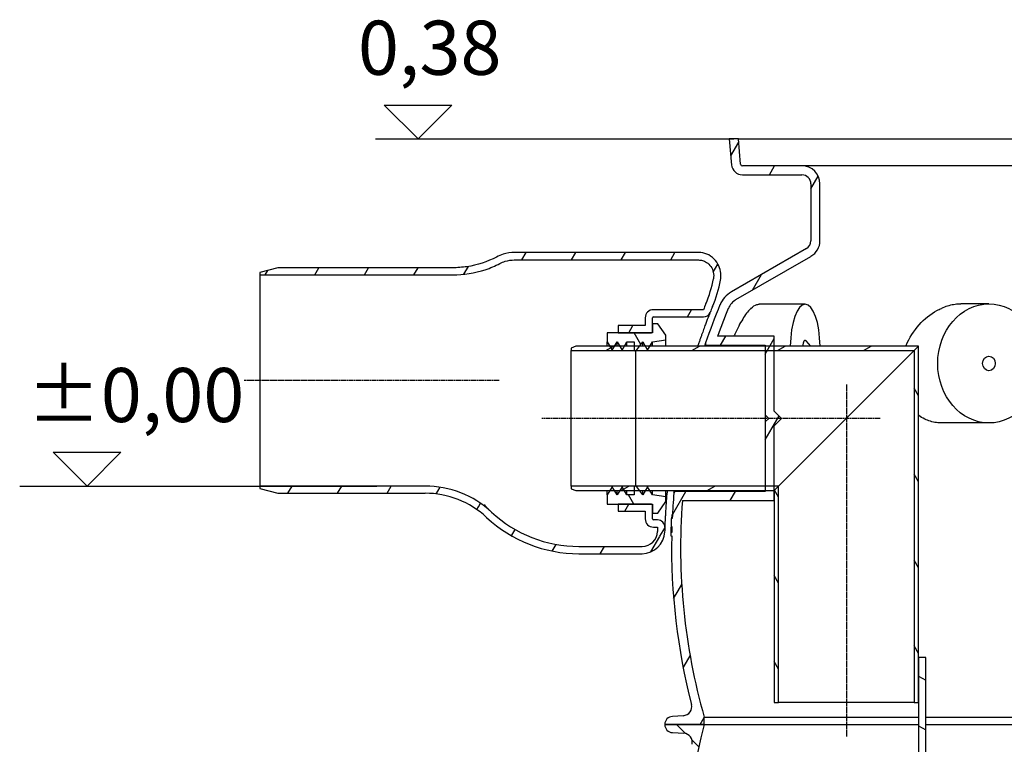
# Model space of a CAD drawing. Extents: x 829 to 6037, y 10376 to 12875.
# Drawn here: x 3258 to 4350, y 11849 to 12652 of the extents above; entities that cross this region are included whole.
import ezdxf

# ---------------------------------------------------------------- set-up
doc = ezdxf.new("R2010")
doc.units = 0
doc.linetypes.add('CHAIN', pattern=[0.3543, 0.2362, -0.0295, 0.0591, -0.0295])
doc.linetypes.add('DASH_DOT', pattern=[0.37, 0.24, -0.06, 0.01, -0.06])
for name, color, linetype in [('AM_4', 3, 'CONTINUOUS'), ('OSA__ISO_', 1, 'DASH_DOT'), ('VIDITELNÁ__ISO_', 7, 'CONTINUOUS'), ('ŠRAFY__ISO_', 5, 'CONTINUOUS')]:
    doc.layers.add(name, color=color, linetype=linetype)
pattern_1 = [(60, (2863.956, 8547.633), (-41.24446, 23.8125), [])]
pattern_2 = [(120, (2863.956, 8547.633), (-41.24446, -23.8125), [])]

msp = doc.modelspace()

# ---------------------------------------------------------------- hatches: boundary and pattern name
at = {"layer": 'ŠRAFY__ISO_'}
h = msp.add_hatch(dxfattribs=at)
h.set_pattern_fill('ANSI31', color=256, scale=381, angle=15, style=0)
h.set_pattern_definition(pattern_1)
edge = h.paths.add_edge_path()
edge.add_ellipse((4455.9, 12066.9), major_axis=(690, 0), ratio=1, start_angle=344.1667, end_angle=362.6541)
edge.add_line((5145.2, 12098.9), (5048.6, 12098.9))
edge.add_line((5048.6, 12098.9), (5048.6, 12181.7))
edge.add_line((5048.6, 12181.7), (5040.4, 12189.9))
edge.add_line((5040.4, 12189.9), (5048.6, 12198))
edge.add_line((5048.6, 12198), (5048.6, 12280.9))
edge.add_line((5048.6, 12280.9), (5111.9, 12280.9))
edge.add_ellipse((4455.9, 12066.9), major_axis=(690, 0), ratio=1, start_angle=18.0637, end_angle=22.584)
edge.add_ellipse((5074.5, 12324.2), major_axis=(20, 0), ratio=1, start_angle=22.584, end_angle=60)
edge.add_line((5084.5, 12341.6), (5001.4, 12389.5))
edge.add_ellipse((5011.4, 12406.9), major_axis=(20, 0), ratio=1, start_angle=180, end_angle=240, ccw=False)
edge.add_line((4991.4, 12406.9), (4991.4, 12469.9))
edge.add_ellipse((5011.4, 12469.9), major_axis=(20, 0), ratio=1, start_angle=90, end_angle=180, ccw=False)
edge.add_line((5011.4, 12489.9), (5077.4, 12489.9))
edge.add_ellipse((5077.4, 12491.9), major_axis=(2, 0), ratio=1, start_angle=270, end_angle=355)
edge.add_line((5079.4, 12491.7), (5081.9, 12519.9))
edge.add_line((5081.9, 12519.9), (5091.9, 12519.9))
edge.add_line((5091.9, 12519.9), (5089.4, 12490.8))
edge.add_ellipse((5077.4, 12491.9), major_axis=(12, 0), ratio=1, start_angle=270, end_angle=355, ccw=False)
edge.add_line((5077.4, 12479.9), (5011.4, 12479.9))
edge.add_ellipse((5011.4, 12469.9), major_axis=(10, 0), ratio=1, start_angle=90, end_angle=180)
edge.add_line((5001.4, 12469.9), (5001.4, 12406.9))
edge.add_ellipse((5011.4, 12406.9), major_axis=(10, 0), ratio=1, start_angle=180, end_angle=240)
edge.add_line((5006.4, 12398.2), (5089.5, 12350.2))
edge.add_ellipse((5074.5, 12324.2), major_axis=(30, 0), ratio=1, start_angle=22.584, end_angle=60, ccw=False)
edge.add_ellipse((4455.9, 12066.9), major_axis=(700, 0), ratio=1, start_angle=17.1611, end_angle=22.584, ccw=False)
edge.add_ellipse((5122.8, 12272.9), major_axis=(1.91, 0.59), ratio=1, start_angle=252.8389, end_angle=360, ccw=False)
edge.add_line((5122.8, 12270.9), (5058.6, 12270.9))
edge.add_line((5058.6, 12270.9), (5058.6, 12193.9))
edge.add_line((5058.6, 12193.9), (5054.6, 12189.9))
edge.add_line((5054.6, 12189.9), (5058.6, 12185.9))
edge.add_line((5058.6, 12185.9), (5058.6, 12108.9))
edge.add_line((5058.6, 12108.9), (5152.8, 12108.9))
edge.add_ellipse((5152.8, 12106.9), major_axis=(2, 0.11), ratio=1, start_angle=0, end_angle=86.7188, ccw=False)
edge.add_ellipse((4455.9, 12066.9), major_axis=(700, 0), ratio=1, start_angle=345.5913, end_angle=363.2813, ccw=False)
edge.add_ellipse((5143.6, 11890.3), major_axis=(10, 0), ratio=1, start_angle=165.5913, end_angle=266.4508)
edge.add_line((5143, 11880.3), (5155, 11879.5))
edge.add_ellipse((5154.4, 11870.5), major_axis=(9, 0), ratio=1, start_angle=0, end_angle=86.4508, ccw=False)
edge.add_line((5163.4, 11870.5), (5119.7, 11870.5))
edge.add_line((5119.7, 11870.5), (5119.7, 11878.7))
edge = h.paths.add_edge_path()
edge.add_ellipse((4680.9, 12066.9), major_axis=(-690, 0), ratio=1, start_angle=355.682, end_angle=375.8333)
edge.add_line((4017.1, 11878.7), (4017.1, 11870.5))
edge.add_line((4017.1, 11870.5), (3973.4, 11870.5))
edge.add_ellipse((3982.4, 11870.5), major_axis=(-9, 0), ratio=1, start_angle=273.5492, end_angle=360, ccw=False)
edge.add_line((3981.9, 11879.5), (3993.9, 11880.3))
edge.add_ellipse((3993.3, 11890.3), major_axis=(-10, 0), ratio=1, start_angle=93.5492, end_angle=194.4087)
edge.add_ellipse((4680.9, 12066.9), major_axis=(-700, 0), ratio=1, start_angle=358.9465, end_angle=374.4087, ccw=False)
edge.add_line((3981, 12079.8), (3980, 12079.8))
edge.add_ellipse((4680.9, 12066.9), major_axis=(-701, 0), ratio=1, start_angle=358.6378, end_angle=358.948, ccw=False)
edge.add_line((3980.1, 12083.6), (3981.1, 12083.6))
edge.add_ellipse((4680.9, 12066.9), major_axis=(-700, 0), ratio=1, start_angle=358.1175, end_angle=358.6359, ccw=False)
edge.add_line((3981.3, 12089.9), (3980.3, 12089.9))
edge.add_ellipse((4680.9, 12066.9), major_axis=(-701, 0), ratio=1, start_angle=357.3825, end_angle=358.1201, ccw=False)
edge.add_line((3980.7, 12098.9), (3981.7, 12098.9))
edge.add_ellipse((4680.9, 12066.9), major_axis=(-700, 0), ratio=1, start_angle=355.0728, end_angle=357.3787, ccw=False)
edge.add_ellipse((3985.5, 12126.9), major_axis=(-1.99, 0.17), ratio=1, start_angle=274.9272, end_angle=360, ccw=False)
edge.add_line((3985.5, 12128.9), (4084.7, 12128.9))
edge.add_line((4084.7, 12128.9), (4084.7, 12205.9))
edge.add_line((4084.7, 12205.9), (4088.7, 12209.9))
edge.add_line((4088.7, 12209.9), (4084.7, 12213.9))
edge.add_line((4084.7, 12213.9), (4084.7, 12290.9))
edge.add_line((4084.7, 12290.9), (4020.5, 12290.9))
edge.add_ellipse((4020.5, 12292.9), major_axis=(-1.89, 0.65), ratio=1, start_angle=0, end_angle=108.8876, ccw=False)
edge.add_ellipse((4680.9, 12066.9), major_axis=(-700, 0), ratio=1, start_angle=337.416, end_angle=341.1124, ccw=False)
edge.add_ellipse((4062.3, 12324.2), major_axis=(-30, 0), ratio=1, start_angle=300, end_angle=337.416, ccw=False)
edge.add_line((4047.3, 12350.2), (4130.4, 12398.2))
edge.add_ellipse((4125.4, 12406.9), major_axis=(-10, 0), ratio=1, start_angle=120, end_angle=180)
edge.add_line((4135.4, 12406.9), (4135.4, 12469.9))
edge.add_ellipse((4125.4, 12469.9), major_axis=(-10, 0), ratio=1, start_angle=180, end_angle=270)
edge.add_line((4125.4, 12479.9), (4059.4, 12479.9))
edge.add_ellipse((4059.4, 12491.9), major_axis=(-12, 0), ratio=1, start_angle=5, end_angle=90, ccw=False)
edge.add_line((4047.5, 12490.8), (4044.9, 12519.9))
edge.add_line((4044.9, 12519.9), (4055, 12519.9))
edge.add_line((4055, 12519.9), (4057.4, 12491.7))
edge.add_ellipse((4059.4, 12491.9), major_axis=(-2, 0), ratio=1, start_angle=5, end_angle=90)
edge.add_line((4059.4, 12489.9), (4125.4, 12489.9))
edge.add_ellipse((4125.4, 12469.9), major_axis=(-20, 0), ratio=1, start_angle=180, end_angle=270, ccw=False)
edge.add_line((4145.4, 12469.9), (4145.4, 12406.9))
edge.add_ellipse((4125.4, 12406.9), major_axis=(-20, 0), ratio=1, start_angle=120, end_angle=180, ccw=False)
edge.add_line((4135.4, 12389.5), (4052.3, 12341.6))
edge.add_ellipse((4062.3, 12324.2), major_axis=(-20, 0), ratio=1, start_angle=300, end_angle=337.416)
edge.add_ellipse((4680.9, 12066.9), major_axis=(-690, 0), ratio=1, start_angle=337.416, end_angle=340.1804)
edge.add_line((4031.8, 12300.9), (4094.7, 12300.9))
edge.add_line((4094.7, 12300.9), (4094.7, 12218))
edge.add_line((4094.7, 12218), (4102.9, 12209.9))
edge.add_line((4102.9, 12209.9), (4094.7, 12201.7))
edge.add_line((4094.7, 12201.7), (4094.7, 12118.9))
edge.add_line((4094.7, 12118.9), (3992.9, 12118.9))
h = msp.add_hatch(dxfattribs=at)
h.set_pattern_fill('ANSI31', color=256, scale=381, angle=15, style=0)
h.set_pattern_definition(pattern_1)
edge = h.paths.add_edge_path()
edge.add_ellipse((3878.1, 12209.9), major_axis=(0, -142), ratio=1, start_angle=317.0543, end_angle=360)
edge.add_line((3878.1, 12067.9), (3948.3, 12067.9))
edge.add_ellipse((3948.3, 12084.9), major_axis=(17, -0.4), ratio=1, start_angle=271.4978, end_angle=360)
edge.add_ellipse((4673, 12065.9), major_axis=(-707.8, 18.5), ratio=1, start_angle=359.5997, end_angle=360, ccw=False)
edge.add_line((3965.4, 12089.4), (3960.7, 12089.4))
edge.add_ellipse((3960.7, 12098.4), major_axis=(-9, 0), ratio=1, start_angle=0, end_angle=90, ccw=False)
edge.add_line((3951.7, 12098.4), (3951.7, 12106.9))
edge.add_line((3951.7, 12106.9), (3921.8, 12106.9))
edge.add_line((3921.8, 12106.9), (3921.8, 12114.9))
edge.add_line((3921.8, 12114.9), (3958.7, 12114.9))
edge.add_ellipse((3958.7, 12113.9), major_axis=(1, 0), ratio=1, start_angle=0, end_angle=90, ccw=False)
edge.add_line((3959.7, 12113.9), (3959.7, 12104.9))
edge.add_line((3959.7, 12104.9), (3959.7, 12098.4))
edge.add_ellipse((3960.7, 12098.4), major_axis=(0, -1), ratio=1, start_angle=270, end_angle=360)
edge.add_line((3960.7, 12097.4), (3965.4, 12097.4))
edge.add_ellipse((3965.4, 12089.4), major_axis=(8, -0.26), ratio=1, start_angle=0, end_angle=91.8981, ccw=False)
edge.add_ellipse((4673, 12065.9), major_axis=(-699.8, 18.3), ratio=1, start_angle=359.5997, end_angle=360)
edge.add_ellipse((3948.3, 12084.9), major_axis=(25, -0.7), ratio=1, start_angle=271.4978, end_angle=360, ccw=False)
edge.add_line((3948.3, 12059.9), (3878.1, 12059.9))
edge.add_ellipse((3878.1, 12209.9), major_axis=(0, -150), ratio=1, start_angle=317.0543, end_angle=360, ccw=False)
edge.add_ellipse((3707.7, 12026.9), major_axis=(68.1, 73.2), ratio=1, start_angle=0, end_angle=42.9457)
edge.add_line((3707.7, 12126.9), (3544.5, 12126.9))
edge.add_line((3544.5, 12126.9), (3524.5, 12132.2))
edge.add_line((3524.5, 12132.2), (3524.5, 12134.9))
edge.add_line((3524.5, 12134.9), (3707.7, 12134.9))
edge.add_ellipse((3707.7, 12026.9), major_axis=(73.6, 79.1), ratio=1, start_angle=0, end_angle=42.9457, ccw=False)
edge = h.paths.add_edge_path()
edge.add_line((3524.5, 12368.9), (3738.1, 12368.9))
edge.add_spline(control_points=[(3738.1, 12368.9), (3750.4, 12368.9), (3762.8, 12370.9), (3780, 12376.6), (3785.4, 12378.9), (3790.6, 12381.6)], knot_values=[-5.456883, -5.456883, -5.456883, -5.456883, -1.752495, -1.752495, 0, 0, 0, 0], degree=3, periodic=0)
edge.add_spline(control_points=[(3790.6, 12381.6), (3792.5, 12382.6), (3794.5, 12383.4), (3799.8, 12385), (3803.2, 12385.5), (3806.6, 12385.5)], knot_values=[-1.663896, -1.663896, -1.663896, -1.663896, -1.021691, -1.021691, 0, 0, 0, 0], degree=3, periodic=0)
edge.add_line((3806.6, 12385.5), (4010.8, 12385.5))
edge.add_spline(control_points=[(4010.8, 12385.5), (4012.3, 12385.5), (4013.7, 12385.3), (4016.8, 12384.5), (4018.3, 12383.8), (4021.6, 12381.6), (4023.2, 12380.1), (4025.8, 12376.3), (4026.7, 12374.2), (4027.7, 12369.5), (4027.7, 12367.1), (4027.2, 12364.7)], knot_values=[-3.043372, -3.043372, -3.043372, -3.043372, -2.597543, -2.597543, -2.090008, -2.090008, -1.423064, -1.423064, -0.72319, -0.72319, 0, 0, 0, 0], degree=3, periodic=0)
edge.add_ellipse((3887.8, 12391.2), major_axis=(139.5, -26.5), ratio=1, start_angle=348.2627, end_angle=360, ccw=False)
edge.add_ellipse((4673, 12065.9), major_axis=(-656.8, 264.4), ratio=1, start_angle=359.4311, end_angle=360)
edge.add_line((4016.3, 12330.4), (3960.7, 12330.4))
edge.add_ellipse((3960.7, 12321.4), major_axis=(0, 9), ratio=1, start_angle=0, end_angle=90)
edge.add_line((3951.7, 12321.4), (3951.7, 12312.9))
edge.add_line((3951.7, 12312.9), (3921.8, 12312.9))
edge.add_line((3921.8, 12312.9), (3921.8, 12304.9))
edge.add_line((3921.8, 12304.9), (3958.7, 12304.9))
edge.add_ellipse((3958.7, 12305.9), major_axis=(0, -1), ratio=1, start_angle=0, end_angle=90)
edge.add_line((3959.7, 12305.9), (3959.7, 12314.9))
edge.add_line((3959.7, 12314.9), (3959.7, 12321.4))
edge.add_ellipse((3960.7, 12321.4), major_axis=(-1, 0), ratio=1, start_angle=270, end_angle=360, ccw=False)
edge.add_line((3960.7, 12322.4), (4016.3, 12322.4))
edge.add_ellipse((4016.3, 12330.4), major_axis=(7.42, -2.99), ratio=1, start_angle=291.9327, end_angle=360)
edge.add_ellipse((4673, 12065.9), major_axis=(-649.3, 261.5), ratio=1, start_angle=359.4311, end_angle=360, ccw=False)
edge.add_ellipse((3887.8, 12391.2), major_axis=(147.3, -28), ratio=1, start_angle=348.2627, end_angle=360)
edge.add_spline(control_points=[(4035.1, 12363.2), (4035.6, 12365.7), (4035.7, 12368.3), (4035.2, 12373.6), (4034.5, 12376.3), (4032.1, 12381.8), (4030.2, 12384.5), (4025.6, 12389.1), (4022.9, 12390.9), (4017, 12393.2), (4014, 12393.8), (4010.9, 12393.8)], knot_values=[-4.50192, -4.50192, -4.50192, -4.50192, -3.736107, -3.736107, -2.903884, -2.903884, -1.932275, -1.932275, -0.959081, -0.959081, -0.035062, -0.035062, -0.035062, -0.035062], degree=3, periodic=0)
edge.add_line((4010.9, 12393.8), (3806.9, 12393.8))
edge.add_spline(control_points=[(3806.9, 12393.8), (3802.6, 12393.8), (3798.4, 12393.1), (3791.7, 12391.1), (3789.3, 12390.1), (3786.9, 12388.8)], knot_values=[-2.556957, -2.556957, -2.556957, -2.556957, -1.267264, -1.267264, -0.474431, -0.474431, -0.474431, -0.474431], degree=3, periodic=0)
edge.add_spline(control_points=[(3786.9, 12388.8), (3776.7, 12383.5), (3765.6, 12379.8), (3748.8, 12377.3), (3743.5, 12376.9), (3738.1, 12376.9)], knot_values=[-5.083243, -5.083243, -5.083243, -5.083243, -1.609244, -1.609244, 0, 0, 0, 0], degree=3, periodic=0)
edge.add_line((3738.1, 12376.9), (3544.5, 12376.9))
edge.add_line((3544.5, 12376.9), (3524.5, 12371.5))
edge.add_line((3524.5, 12371.5), (3524.5, 12368.9))
h = msp.add_hatch(dxfattribs=at)
h.set_pattern_fill('ANSI31', color=256, scale=381, angle=75, style=0)
h.set_pattern_definition(pattern_2)
h.paths.add_polyline_path([(3974.7, 12117.7), (3974.7, 12122.9), (3959.7, 12125.1), (3956.9, 12129.9), (3954.3, 12134.1), (3951.8, 12129.9), (3948.9, 12125.1), (3945.4, 12129.9), (3941.8, 12134.8), (3941.4, 12135.4), (3940.4, 12134.8), (3939.4, 12134.1), (3939.4, 12129.9), (3939.4, 12125.1), (3931.4, 12125.1), (3928.5, 12129.9), (3926, 12134.1), (3923.4, 12129.9), (3920.6, 12125.1), (3917.7, 12129.9), (3915.2, 12134.1), (3912.6, 12129.9), (3909.7, 12125.1), (3909.7, 12114.9), (3921.8, 12114.9), (3958.7, 12114.9), (3959.7, 12114.9), (3959.7, 12113.9), (3959.7, 12104.9), (3965.7, 12104.9)])
h.paths.add_polyline_path([(3974.7, 12296.9), (3974.7, 12302), (3965.7, 12314.9), (3959.7, 12314.9), (3959.7, 12305.9), (3959.7, 12304.9), (3958.7, 12304.9), (3921.8, 12304.9), (3909.7, 12304.9), (3909.7, 12294.6), (3912.6, 12289.9), (3915.2, 12285.6), (3917.7, 12289.9), (3920.6, 12294.6), (3923.4, 12289.9), (3926, 12285.6), (3928.5, 12289.9), (3931.4, 12294.6), (3939.4, 12294.6), (3939.4, 12289.9), (3939.4, 12285.6), (3940.4, 12285), (3941.4, 12284.4), (3941.8, 12285), (3945.4, 12289.9), (3948.9, 12294.6), (3951.8, 12289.9), (3954.3, 12285.6), (3956.9, 12289.9), (3959.7, 12294.6)])
h = msp.add_hatch(dxfattribs=at)
h.set_pattern_fill('ANSI31', color=256, scale=381, angle=-15, style=0)
h.set_pattern_definition([(30, (2863.956, 8547.633), (-23.8125, 41.24446), [])])
h.paths.add_polyline_path([(3874.7, 12289.9), (3869.7, 12287.9), (3869.7, 12285), (3940.4, 12285), (3941.8, 12285), (4084.7, 12285), (4094.7, 12285), (4249.8, 12285), (4254.7, 12289.9), (4094.7, 12289.9), (4084.7, 12289.9), (3956.9, 12289.9), (3951.8, 12289.9), (3945.4, 12289.9), (3939.4, 12289.9), (3928.5, 12289.9), (3923.4, 12289.9), (3917.7, 12289.9), (3912.6, 12289.9)])
h.paths.add_polyline_path([(3869.7, 12131.9), (3874.7, 12129.9), (3912.6, 12129.9), (3917.7, 12129.9), (3923.4, 12129.9), (3928.5, 12129.9), (3939.4, 12129.9), (3945.4, 12129.9), (3951.8, 12129.9), (3956.9, 12129.9), (4084.7, 12129.9), (4094.7, 12129.9), (4099.6, 12134.8), (4094.7, 12134.8), (4084.7, 12134.8), (3941.8, 12134.8), (3940.4, 12134.8), (3869.7, 12134.8)])
h = msp.add_hatch(dxfattribs=at)
h.set_pattern_fill('ANSI31', color=256, scale=381, angle=75, style=0)
h.set_pattern_definition(pattern_2)
h.paths.add_polyline_path([(4254.7, 12289.9), (4249.8, 12285), (4249.8, 11894.9), (4254.7, 11894.9), (4254.7, 11944.9)])
h.paths.add_polyline_path([(4099.6, 12134.8), (4094.7, 12129.9), (4094.7, 12118.9), (4094.7, 11894.9), (4099.6, 11894.9)])
h = msp.add_hatch(dxfattribs=at)
h.set_pattern_fill('ANSI31', color=256, scale=381, angle=105, style=0)
h.set_pattern_definition([(150, (2863.956, 8547.633), (-23.8125, -41.24446), [])])
edge = h.paths.add_edge_path()
edge.add_line((4262.7, 11944.9), (4254.7, 11944.9))
edge.add_line((4254.7, 11944.9), (4254.7, 11894.9))
edge.add_line((4254.7, 11894.9), (4254.7, 11682.9))
edge.add_ellipse((4246.7, 11682.9), major_axis=(8, 0), ratio=1, start_angle=270, end_angle=360, ccw=False)
edge.add_line((4246.7, 11674.9), (4094.7, 11674.9))
edge.add_line((4094.7, 11674.9), (4094.7, 11666.9))
edge.add_line((4094.7, 11666.9), (4246.7, 11666.9))
edge.add_ellipse((4246.7, 11682.9), major_axis=(0, -16), ratio=1, start_angle=0, end_angle=90)
edge.add_line((4262.7, 11682.9), (4262.7, 11944.9))
h = msp.add_hatch(dxfattribs=at)
h.set_pattern_fill('ANSI31', color=256, scale=381, angle=90, style=0)
h.set_pattern_definition([(135, (2863.956, 8547.633), (-33.67596, -33.67596), [])])
edge = h.paths.add_edge_path()
edge.add_ellipse((4174.9, 11629.5), major_axis=(958.3, -219), ratio=1, start_angle=0, end_angle=25.7481)
edge.add_ellipse((5143, 11850.8), major_axis=(-9.75, -2.23), ratio=1, start_angle=260.675, end_angle=360, ccw=False)
edge.add_line((5142.3, 11860.8), (5155, 11861.6))
edge.add_ellipse((5154.4, 11870.5), major_axis=(0.56, -8.98), ratio=1, start_angle=0, end_angle=86.4509)
edge.add_line((5163.4, 11870.5), (5119.7, 11870.5))
edge.add_line((5119.7, 11870.5), (5119.7, 11870.5))
edge.add_ellipse((4174.9, 11629.5), major_axis=(944.8, 241), ratio=1, start_angle=350.2683, end_angle=360, ccw=False)
edge.add_ellipse((4174.9, 11629.5), major_axis=(971.9, 77.8), ratio=1, start_angle=359.9747, end_angle=360, ccw=False)
edge.add_ellipse((4174.9, 11629.5), major_axis=(971.9, 77.4), ratio=1, start_angle=341.1361, end_angle=360, ccw=False)
edge.add_line((5119.7, 11388.5), (5119.7, 11388.5))
edge.add_line((5119.7, 11388.5), (5163.4, 11388.5))
edge.add_ellipse((5154.4, 11388.5), major_axis=(9, 0), ratio=1, start_angle=0, end_angle=86.4509)
edge.add_line((5155, 11397.5), (5142.3, 11398.3))
edge.add_ellipse((5143, 11408.3), major_axis=(-0.62, -9.98), ratio=1, start_angle=260.675, end_angle=360, ccw=False)
edge = h.paths.add_edge_path()
edge.add_ellipse((4961.9, 11629.5), major_axis=(-958.3, 219), ratio=1, start_angle=0, end_angle=25.7481)
edge.add_ellipse((3993.9, 11408.3), major_axis=(9.75, 2.23), ratio=1, start_angle=260.675, end_angle=360, ccw=False)
edge.add_line((3994.5, 11398.3), (3981.9, 11397.5))
edge.add_ellipse((3982.4, 11388.5), major_axis=(-0.56, 8.98), ratio=1, start_angle=0, end_angle=86.4509)
edge.add_line((3973.4, 11388.5), (4017.1, 11388.5))
edge.add_line((4017.1, 11388.5), (4017.2, 11388.5))
edge.add_ellipse((4961.9, 11629.5), major_axis=(-944.8, -241), ratio=1, start_angle=331.3792, end_angle=360, ccw=False)
edge.add_line((4017.2, 11870.5), (4017.1, 11870.5))
edge.add_line((4017.1, 11870.5), (3973.4, 11870.5))
edge.add_ellipse((3982.4, 11870.5), major_axis=(-9, 0), ratio=1, start_angle=0, end_angle=86.4509)
edge.add_line((3981.9, 11861.6), (3994.5, 11860.8))
edge.add_ellipse((3993.9, 11850.8), major_axis=(0.62, 9.98), ratio=1, start_angle=260.675, end_angle=360, ccw=False)

# ---------------------------------------------------------------- linework, layer by layer
at = {"layer": 'AM_4'}
for p, q in [((3700, 12519.9), (3662.5, 12557.3)), ((3662.5, 12557.3), (3737.4, 12557.3)), ((3737.4, 12557.3), (3700, 12519.9)), ((3652.9, 12519.9), (4049.9, 12519.9)), ((3333.1, 12134.9), (3295.6, 12172.3)), ((3295.6, 12172.3), (3370.5, 12172.3)), ((3370.5, 12172.3), (3333.1, 12134.9)), ((3258.4, 12134.9), (3654.2, 12134.9))]:
    msp.add_line(p, q, dxfattribs=at)
at = {"layer": 'OSA__ISO_', "linetype": 'CHAIN', "ltscale": 23.990969}
for p, q in [((3789.8, 12251.9), (3507, 12251.9)), ((4174.7, 12247.4), (4174.7, 11857.4)), ((4212.2, 12209.9), (3837.2, 12209.9))]:
    msp.add_line(p, q, dxfattribs=at)
at = {"layer": 'VIDITELNÁ__ISO_'}
for p, q in [((4055, 12519.9), (4044.9, 12519.9)), ((4044.9, 12519.9), (4047.5, 12490.8)), ((4057.4, 12491.7), (4055, 12519.9)), ((4055, 12519.9), (5081.9, 12519.9)), ((4125.4, 12489.9), (4059.4, 12489.9)), ((5011.4, 12489.9), (4125.4, 12489.9)), ((4059.4, 12479.9), (4125.4, 12479.9)), ((4135.4, 12469.9), (4135.4, 12406.9)), ((4145.4, 12406.9), (4145.4, 12469.9)), ((4130.4, 12398.2), (4047.3, 12350.2)), ((4010.9, 12393.8), (3806.9, 12393.8)), ((4052.3, 12341.6), (4135.4, 12389.5)), ((3544.5, 12376.9), (3524.5, 12371.5)), ((3738.1, 12376.9), (3544.5, 12376.9)), ((3806.6, 12385.5), (4010.8, 12385.5)), ((3524.5, 12371.5), (3524.5, 12368.9)), ((3524.5, 12368.9), (3738.1, 12368.9)), ((3524.5, 12368.9), (3524.5, 12134.9)), ((4129, 12336.5), (4078, 12336.5)), ((4332.7, 12336.8), (4302.6, 12336.8)), ((4016.3, 12330.4), (3960.7, 12330.4)), ((3960.7, 12322.4), (4016.3, 12322.4)), ((3951.7, 12312.9), (3921.8, 12312.9)), ((3921.8, 12312.9), (3921.8, 12304.9)), ((3951.7, 12321.4), (3951.7, 12312.9)), ((3959.7, 12305.9), (3959.7, 12321.4)), ((3965.7, 12314.9), (3959.7, 12314.9)), ((3959.7, 12314.9), (3959.7, 12304.9)), ((3974.7, 12302), (3965.7, 12314.9)), ((3959.7, 12304.9), (3909.7, 12304.9)), ((3909.7, 12304.9), (3909.7, 12294.6)), ((3921.8, 12304.9), (3958.7, 12304.9)), ((3974.7, 12296.9), (3974.7, 12302)), ((4094.7, 12300.9), (4031.8, 12300.9)), ((4094.7, 12218), (4094.7, 12300.9)), ((3874.7, 12289.9), (3869.7, 12287.9)), ((4254.7, 12289.9), (3874.7, 12289.9)), ((3909.7, 12294.6), (3915.2, 12285.6)), ((3909.7, 12289.9), (3909.7, 12294.6)), ((3915.2, 12285.6), (3920.6, 12294.6)), ((3920.6, 12294.6), (3926, 12285.6)), ((3920.6, 12289.9), (3920.6, 12294.6)), ((3926, 12285.6), (3931.4, 12294.6)), ((3931.4, 12294.6), (3939.4, 12294.6)), ((3931.4, 12289.9), (3931.4, 12294.6)), ((3939.4, 12294.6), (3939.4, 12285.6)), ((3941.4, 12284.4), (3948.9, 12294.6)), ((3948.9, 12294.6), (3954.3, 12285.6)), ((3948.9, 12289.9), (3948.9, 12294.6)), ((3954.3, 12285.6), (3959.7, 12294.6)), ((3959.7, 12294.6), (3974.7, 12296.9)), ((3959.7, 12289.9), (3959.7, 12294.6)), ((3974.7, 12289.9), (3974.7, 12296.9)), ((4020.5, 12290.9), (4084.7, 12290.9)), ((4084.7, 12290.9), (4084.7, 12213.9)), ((4135.3, 12289.9), (4130, 12295.8)), ((4254.7, 12289.9), (4249.8, 12285)), ((4249.8, 12285), (4254.7, 12289.9)), ((4254.7, 11894.9), (4254.7, 12289.9)), ((3869.7, 12287.9), (3869.7, 12285)), ((3869.7, 12285), (4249.8, 12285)), ((3869.7, 12134.8), (3869.7, 12285)), ((3939.4, 12285.6), (3941.4, 12284.4)), ((3941.4, 12135.4), (3941.4, 12284.4)), ((4249.8, 12285), (4099.6, 12134.8)), ((4099.6, 12134.8), (4249.8, 12285)), ((4249.8, 12285), (4249.8, 11894.9)), ((4084.7, 12213.9), (4088.7, 12209.9)), ((4084.7, 12213.9), (4084.7, 12205.9)), ((4102.9, 12209.9), (4094.7, 12218)), ((4088.7, 12209.9), (4084.7, 12205.9)), ((4084.7, 12205.9), (4084.7, 12128.9)), ((4094.7, 12201.7), (4102.9, 12209.9)), ((4094.7, 12118.9), (4094.7, 12201.7)), ((4332.7, 12204.8), (4281.2, 12204.8)), ((3707.7, 12134.9), (3524.5, 12134.9)), ((3524.5, 12134.9), (3524.5, 12132.2)), ((3524.5, 12132.2), (3544.5, 12126.9)), ((3544.5, 12126.9), (3707.7, 12126.9)), ((4099.6, 12134.8), (3869.7, 12134.8)), ((3869.7, 12134.8), (3869.7, 12131.9)), ((3869.7, 12131.9), (3874.7, 12129.9)), ((3874.7, 12129.9), (4094.7, 12129.9)), ((3915.2, 12134.1), (3909.7, 12125.1)), ((3909.7, 12125.1), (3909.7, 12129.9)), ((3909.7, 12125.1), (3909.7, 12114.9)), ((3920.6, 12125.1), (3915.2, 12134.1)), ((3926, 12134.1), (3920.6, 12125.1)), ((3920.6, 12125.1), (3920.6, 12129.9)), ((3931.4, 12125.1), (3926, 12134.1)), ((3931.4, 12125.1), (3931.4, 12129.9)), ((3939.4, 12125.1), (3931.4, 12125.1)), ((3941.4, 12135.4), (3939.4, 12134.1)), ((3939.4, 12134.1), (3939.4, 12125.1)), ((3948.9, 12125.1), (3941.4, 12135.4)), ((3954.3, 12134.1), (3948.9, 12125.1)), ((3948.9, 12125.1), (3948.9, 12129.9)), ((3959.7, 12125.1), (3954.3, 12134.1)), ((3959.7, 12125.1), (3959.7, 12129.9)), ((3974.7, 12122.9), (3959.7, 12125.1)), ((3974.7, 12122.9), (3974.7, 12129.9)), ((4084.7, 12128.9), (3985.5, 12128.9)), ((4099.6, 12134.8), (4094.7, 12129.9)), ((4094.7, 12129.9), (4099.6, 12134.8)), ((4094.7, 12129.9), (4094.7, 11894.9)), ((4099.6, 11894.9), (4099.6, 12134.8)), ((3909.7, 12114.9), (3959.7, 12114.9)), ((3958.7, 12114.9), (3921.8, 12114.9)), ((3921.8, 12114.9), (3921.8, 12106.9)), ((3959.7, 12114.9), (3959.7, 12104.9)), ((3965.7, 12104.9), (3974.7, 12117.7)), ((3974.7, 12117.7), (3974.7, 12122.9)), ((3992.9, 12118.9), (4094.7, 12118.9)), ((3921.8, 12106.9), (3951.7, 12106.9)), ((3951.7, 12106.9), (3951.7, 12098.4)), ((3959.7, 12098.4), (3959.7, 12113.9)), ((3959.7, 12104.9), (3965.7, 12104.9)), ((3965.4, 12097.4), (3960.7, 12097.4)), ((3981.7, 12100), (3980.7, 12100)), ((3981.9, 12103.1), (3981.4, 12103.1)), ((3960.7, 12089.4), (3965.4, 12089.4)), ((3980.1, 12083.8), (3981.1, 12083.8)), ((3981.1, 12083.6), (3980.1, 12083.6)), ((3980, 12079.8), (3981, 12079.8)), ((3878.1, 12067.9), (3948.3, 12067.9)), ((3878.1, 12059.9), (3948.3, 12059.9)), ((3878.1, 12059.9), (3948.3, 12059.9)), ((4262.7, 11944.9), (4254.7, 11944.9)), ((4254.7, 11944.9), (4254.7, 11682.9)), ((4262.7, 11682.9), (4262.7, 11944.9)), ((4094.7, 11894.9), (4099.6, 11894.9)), ((4249.8, 11894.9), (4099.6, 11894.9)), ((4249.8, 11894.9), (4254.7, 11894.9)), ((3993.9, 11880.3), (3981.9, 11879.5)), ((4017.1, 11870.5), (4017.1, 11878.7)), ((4017.1, 11878.7), (4254.7, 11878.7)), ((4262.7, 11878.7), (4468.1, 11878.7)), ((4017.2, 11870.5), (3973.4, 11870.5)), ((3973.4, 11870.5), (4017.1, 11870.5)), ((4017.2, 11870.5), (4254.7, 11870.5)), ((4262.7, 11870.5), (4468.1, 11870.5)), ((3981.9, 11861.6), (3994.5, 11860.8))]:
    msp.add_line(p, q, dxfattribs=at)
for centre, radius, start, end in [((4059.4, 12491.9), 12, 185, 270), ((4059.4, 12491.9), 2, 185, 270), ((4125.4, 12469.9), 20, 0, 90), ((4125.4, 12469.9), 10, 0, 90), ((4125.4, 12406.9), 10, 300, 0), ((4125.4, 12406.9), 20, 300, 0), ((3887.8, 12391.2), 142, 337.4984, 349.2357), ((3887.8, 12391.2), 150, 337.4984, 349.2357), ((4062.3, 12324.2), 30, 120, 157.416), ((4673, 12065.9), 708, 157.4984, 158.0673), ((4680.9, 12066.9), 700, 157.416, 161.1124), ((4673, 12065.9), 700, 157.4984, 158.0673), ((4062.3, 12324.2), 20, 120, 157.416), ((3960.7, 12321.4), 9, 90, 180), ((3960.7, 12321.4), 1, 90, 180), ((4016.3, 12330.4), 8, 270, 338.0673), ((4680.9, 12066.9), 690, 157.416, 160.1804), ((3958.7, 12305.9), 1, 270, 0), ((4020.5, 12292.9), 2, 161.1124, 171.4511), ((4020.5, 12292.9), 2, 172.9709, 270), ((3707.7, 12026.9), 108, 47.0543, 90), ((3707.7, 12026.9), 100, 47.0543, 90), ((4680.9, 12066.9), 700, 175.0728, 177.3787), ((3985.5, 12126.9), 2, 164.8919, 175.0728), ((3985.5, 12126.9), 2, 90, 163.6406), ((3958.7, 12113.9), 1, 0, 90), ((4680.9, 12066.9), 690, 175.682, 195.8333), ((3878.1, 12209.9), 142, 227.0543, 270), ((3878.1, 12209.9), 150, 227.0543, 270), ((3960.7, 12098.4), 9, 180, 270), ((3960.7, 12098.4), 1, 180, 270), ((3965.4, 12089.4), 8, 358.1019, 90), ((4680.9, 12066.9), 701, 177.3825, 178.1201), ((3948.3, 12084.9), 17, 270, 358.5022), ((3948.3, 12084.9), 25, 270, 358.5022), ((4673, 12065.9), 708, 178.1019, 178.5022), ((4673, 12065.9), 700, 178.1019, 178.5022), ((4680.9, 12066.9), 701, 178.6378, 178.948), ((4680.9, 12066.9), 700, 178.1175, 178.6359), ((4680.9, 12066.9), 700, 178.9465, 194.4087), ((3993.3, 11890.3), 10, 273.5492, 14.4087), ((3982.4, 11870.5), 9, 93.5492, 180), ((3982.4, 11870.5), 9, 180, 266.4509), ((4961.9, 11629.5), 975, 165.6896, 194.3104), ((3993.9, 11850.8), 10, 347.126, 86.4509)]:
    msp.add_arc(centre, radius, start, end, dxfattribs=at)
for centre, major_axis, ratio, start_param, end_param in [((4129, 12288.3), (0, 48.2), 0.34202, 4.746072, 7.820298), ((4129, 12288.3), (0, 8.14), 0.34202, 5.910658, 7.653064), ((4568.5, 12083.6), (-588.4, 0), 0.035352, 6.273131, 6.282345)]:
    msp.add_ellipse(centre, major_axis=major_axis, ratio=ratio, start_param=start_param, end_param=end_param, dxfattribs=at)
for major_axis in [(0, 66), (0, -8.14)]:
    msp.add_ellipse((4332.7, 12270.8), major_axis=major_axis, ratio=0.860407, dxfattribs=at)
for points, knots in [([(3786.9, 12388.8), (3776.7, 12383.5), (3765.6, 12379.8), (3748.8, 12377.3), (3743.5, 12376.9), (3738.1, 12376.9)], [-5.083243, -5.083243, -5.083243, -5.083243, -1.609244, -1.609244, 0, 0, 0, 0]), ([(3806.9, 12393.8), (3802.6, 12393.8), (3798.4, 12393.1), (3791.7, 12391.1), (3789.3, 12390.1), (3786.9, 12388.8)], [-2.556957, -2.556957, -2.556957, -2.556957, -1.267264, -1.267264, -0.474431, -0.474431, -0.474431, -0.474431]), ([(4035.1, 12363.2), (4035.6, 12365.7), (4035.7, 12368.3), (4035.2, 12373.6), (4034.5, 12376.3), (4032.1, 12381.8), (4030.2, 12384.5), (4025.6, 12389.1), (4022.9, 12390.9), (4017, 12393.2), (4014, 12393.8), (4010.9, 12393.8)], [-4.50192, -4.50192, -4.50192, -4.50192, -3.736107, -3.736107, -2.903884, -2.903884, -1.932275, -1.932275, -0.959081, -0.959081, -0.035062, -0.035062, -0.035062, -0.035062]), ([(3738.1, 12368.9), (3750.4, 12368.9), (3762.8, 12370.9), (3780, 12376.6), (3785.4, 12378.9), (3790.6, 12381.6)], [-5.456883, -5.456883, -5.456883, -5.456883, -1.752495, -1.752495, 0, 0, 0, 0]), ([(3790.6, 12381.6), (3792.5, 12382.6), (3794.5, 12383.4), (3799.8, 12385), (3803.2, 12385.5), (3806.6, 12385.5)], [-1.663896, -1.663896, -1.663896, -1.663896, -1.021691, -1.021691, 0, 0, 0, 0]), ([(4010.8, 12385.5), (4012.3, 12385.5), (4013.7, 12385.3), (4016.8, 12384.5), (4018.3, 12383.8), (4021.6, 12381.6), (4023.2, 12380.1), (4025.8, 12376.3), (4026.7, 12374.2), (4027.7, 12369.5), (4027.7, 12367.1), (4027.2, 12364.7)], [-3.043372, -3.043372, -3.043372, -3.043372, -2.597543, -2.597543, -2.090008, -2.090008, -1.423064, -1.423064, -0.72319, -0.72319, 0, 0, 0, 0]), ([(4068.8, 12331.9), (4071, 12334), (4073.4, 12335.4), (4076.2, 12336.3), (4076.7, 12336.4), (4077.4, 12336.5), (4077.5, 12336.5), (4077.7, 12336.5), (4077.8, 12336.5), (4077.9, 12336.5), (4078, 12336.5), (4078, 12336.5)], [25.141395, 25.141395, 25.141395, 25.141395, 26.575566, 26.575566, 26.968942, 26.968942, 27.076866, 27.076866, 27.140484, 27.140484, 27.163309, 27.163309, 27.163309, 27.163309]), ([(4302.6, 12336.8), (4302.4, 12336.8), (4302.3, 12336.8), (4301.8, 12336.7), (4301.5, 12336.7), (4300.8, 12336.7), (4300.3, 12336.7), (4297.8, 12336.6), (4295.7, 12336.3), (4288.9, 12335.2), (4284.3, 12333.8), (4280, 12331.9)], [-31.003206, -31.003206, -31.003206, -31.003206, -30.955033, -30.955033, -30.860483, -30.860483, -30.713949, -30.713949, -30.030562, -30.030562, -28.552842, -28.552842, -28.552842, -28.552842]), ([(4023.7, 12327.4), (4023.7, 12327.4), (4023.7, 12327.4), (4023.7, 12327.3), (4023.6, 12327.2), (4023.6, 12327.1), (4023.5, 12326.9), (4023.5, 12326.8), (4023.4, 12326.6), (4023.3, 12326.4), (4023.2, 12326.2), (4023.1, 12325.9), (4023, 12325.6), (4022.9, 12325.3), (4022.7, 12325), (4022.6, 12324.6), (4022.4, 12324.2), (4022.3, 12323.8), (4022.1, 12323.4), (4021.9, 12322.9), (4021.7, 12322.5), (4021.5, 12321.9), (4021.3, 12321.4), (4021.1, 12320.9), (4020.9, 12320.3), (4020.7, 12319.7), (4020.4, 12319.1), (4020.1, 12318.4), (4019.9, 12317.7), (4019.6, 12317), (4019.3, 12316.3), (4019, 12315.5), (4018.8, 12314.8), (4018.4, 12313.9), (4018.1, 12313.1), (4017.8, 12312.3), (4017.5, 12311.4), (4017.1, 12310.5), (4016.8, 12309.6), (4016.4, 12308.6), (4016.1, 12307.6), (4015.7, 12306.6), (4015.4, 12305.6), (4015, 12304.6), (4014.6, 12303.5), (4014.2, 12302.4), (4013.8, 12301.3), (4013.4, 12300.2), (4013, 12299), (4012.6, 12297.9), (4012.2, 12296.7), (4011.7, 12295.4), (4011.3, 12294.2), (4010.9, 12292.9), (4010.4, 12291.6), (4010.2, 12291), (4010, 12290.5), (4009.8, 12289.9)], [0.0000001, 0.0000001, 0.0000001, 0.0000001, 0.0285714, 0.0285714, 0.0285714, 0.0571429, 0.0571429, 0.0571429, 0.0857143, 0.0857143, 0.0857143, 0.1142857, 0.1142857, 0.1142857, 0.1428571, 0.1428571, 0.1428571, 0.1714286, 0.1714286, 0.1714286, 0.2, 0.2, 0.2, 0.2285714, 0.2285714, 0.2285714, 0.2571429, 0.2571429, 0.2571429, 0.2857143, 0.2857143, 0.2857143, 0.3142857, 0.3142857, 0.3142857, 0.3428571, 0.3428571, 0.3428571, 0.3714286, 0.3714286, 0.3714286, 0.4, 0.4, 0.4, 0.4285714, 0.4285714, 0.4285714, 0.4571429, 0.4571429, 0.4571429, 0.4857143, 0.4857143, 0.4857143, 0.5142857, 0.5142857, 0.5142857, 0.5270265, 0.5270265, 0.5270265, 0.5270265]), ([(4068.8, 12331.9), (4068.6, 12331.7), (4068.5, 12331.6), (4065.5, 12328.5), (4062.6, 12324.7), (4056.7, 12315.1), (4053.8, 12309.4), (4050.8, 12302.5), (4050.5, 12301.7), (4050.1, 12300.9)], [-29.085823, -29.085823, -29.085823, -29.085823, -28.959804, -28.959804, -27.056058, -27.056058, -25.022636, -25.022636, -24.76434, -24.76434, -24.76434, -24.76434]), ([(4240.5, 12289.9), (4240.6, 12290.1), (4240.7, 12290.4), (4244.4, 12299), (4249.4, 12306.9), (4261.2, 12320.1), (4267.9, 12325.5), (4276.7, 12330.4), (4278.4, 12331.2), (4280, 12331.9)], [33.929348, 33.929348, 33.929348, 33.929348, 34.008057, 34.008057, 36.763586, 36.763586, 39.377017, 39.377017, 39.971068, 39.971068, 39.971068, 39.971068]), ([(4017.9, 12289.9), (4018.1, 12291), (4018.3, 12291.9), (4018.4, 12292.8), (4018.5, 12293), (4018.5, 12293.2), (4018.5, 12293.2), (4018.5, 12293.3), (4018.5, 12293.3), (4018.5, 12293.3)], [23.904524, 23.904524, 23.904524, 23.904524, 25.146967, 25.146967, 25.780153, 25.780153, 26.254887, 26.254887, 26.264109, 26.264109, 26.264109, 26.264109]), ([(4281.2, 12204.8), (4278.9, 12204.8), (4276.7, 12204.9), (4269.9, 12205.9), (4265.5, 12207.2), (4259.1, 12210.3), (4256.8, 12211.7), (4254.7, 12213.3)], [21.262215, 21.262215, 21.262215, 21.262215, 22.060439, 22.060439, 23.708423, 23.708423, 24.670765, 24.670765, 24.670765, 24.670765]), ([(3976, 12129.9), (3975.9, 12128.7), (3975.8, 12127.5), (3975.7, 12126.4), (3975.5, 12125.1), (3975.4, 12123.9), (3975.3, 12122.6), (3975.2, 12121.4), (3975.1, 12120.2), (3975, 12119), (3975, 12117.8), (3974.9, 12116.7), (3974.8, 12115.5), (3974.7, 12114.4), (3974.6, 12113.3), (3974.6, 12112.3), (3974.5, 12111.2), (3974.4, 12110.2), (3974.4, 12109.2), (3974.3, 12108.2), (3974.3, 12107.2), (3974.2, 12106.3), (3974.1, 12105.4), (3974.1, 12104.5), (3974.1, 12103.6), (3974, 12102.8), (3974, 12101.9), (3973.9, 12101.2), (3973.9, 12100.4), (3973.8, 12099.6), (3973.8, 12098.9), (3973.8, 12098.2), (3973.7, 12097.5), (3973.7, 12096.9), (3973.7, 12096.2), (3973.7, 12095.6), (3973.6, 12095.1), (3973.6, 12094.5), (3973.6, 12094), (3973.6, 12093.5), (3973.6, 12093), (3973.5, 12092.6), (3973.5, 12092.2), (3973.5, 12091.8), (3973.5, 12091.4), (3973.5, 12091.1), (3973.5, 12090.7), (3973.5, 12090.5), (3973.5, 12090.2), (3973.4, 12090), (3973.4, 12089.8), (3973.4, 12089.6), (3973.4, 12089.4), (3973.4, 12089.3), (3973.4, 12089.2), (3973.4, 12089.2), (3973.4, 12089.1), (3973.4, 12089.1)], [0.4606463, 0.4606463, 0.4606463, 0.4606463, 0.4857143, 0.4857143, 0.4857143, 0.5142857, 0.5142857, 0.5142857, 0.5428571, 0.5428571, 0.5428571, 0.5714286, 0.5714286, 0.5714286, 0.6, 0.6, 0.6, 0.6285714, 0.6285714, 0.6285714, 0.6571429, 0.6571429, 0.6571429, 0.6857143, 0.6857143, 0.6857143, 0.7142857, 0.7142857, 0.7142857, 0.7428571, 0.7428571, 0.7428571, 0.7714286, 0.7714286, 0.7714286, 0.8, 0.8, 0.8, 0.8285714, 0.8285714, 0.8285714, 0.8571429, 0.8571429, 0.8571429, 0.8857143, 0.8857143, 0.8857143, 0.9142857, 0.9142857, 0.9142857, 0.9428571, 0.9428571, 0.9428571, 0.9714286, 0.9714286, 0.9714286, 1, 1, 1, 1]), ([(3983.6, 12127.3), (3983.6, 12127.3), (3983.6, 12127.3), (3983.6, 12127.3), (3983.8, 12128.2), (3984.1, 12129.9)], [0.021859, 0.021859, 0.021859, 0.021859, 0.040595, 0.040595, 2.06663, 2.06663, 2.06663, 2.06663]), ([(3773.1, 12114.3), (3773.7, 12113.6), (3774.3, 12112.9), (3774.8, 12112.4), (3775.4, 12111.8), (3775.9, 12111.3), (3776.3, 12110.8), (3776.8, 12110.4), (3777.2, 12110), (3777.5, 12109.6), (3777.8, 12109.3), (3778.1, 12109), (3778.4, 12108.7), (3778.7, 12108.4), (3778.9, 12108.2), (3779.2, 12108), (3779.4, 12107.7), (3779.6, 12107.5), (3779.8, 12107.3), (3780, 12107.1), (3780.2, 12107), (3780.4, 12106.8), (3780.5, 12106.7), (3780.7, 12106.5), (3780.8, 12106.4), (3780.9, 12106.3), (3781, 12106.2), (3781.1, 12106.1), (3781.2, 12106.1), (3781.2, 12106), (3781.3, 12106), (3781.3, 12105.9), (3781.3, 12105.9), (3781.3, 12105.9)], [0, 0, 0, 0, 0.090909, 0.090909, 0.090909, 0.181818, 0.181818, 0.181818, 0.272727, 0.272727, 0.272727, 0.363636, 0.363636, 0.363636, 0.454545, 0.454545, 0.454545, 0.545455, 0.545455, 0.545455, 0.636364, 0.636364, 0.636364, 0.727273, 0.727273, 0.727273, 0.818182, 0.818182, 0.818182, 0.909091, 0.909091, 0.909091, 1, 1, 1, 1]), ([(3980.7, 12100), (3980.7, 12100), (3980.7, 12099.9), (3980.7, 12099.7), (3980.7, 12099.6), (3980.7, 12099.2), (3980.7, 12099.1), (3980.7, 12098.9)], [0, 0, 0, 0, 0.1603158, 0.1603158, 0.2987355, 0.2987355, 0.3830825, 0.3830825, 0.3830825, 0.3830825]), ([(3981.7, 12098.9), (3981.5, 12098.9), (3981.3, 12098.9), (3980.9, 12098.9), (3980.8, 12098.9), (3980.7, 12098.9)], [-0.1185713, -0.1185713, -0.1185713, -0.1185713, -0.0622824, -0.0622824, -0.0184667, -0.0184667, -0.0184667, -0.0184667]), ([(3981.3, 12102.8), (3981.3, 12102.7), (3981.3, 12102.5), (3981.2, 12102.2), (3981.2, 12101.9), (3981.1, 12101.3), (3981.1, 12100.9), (3981, 12100.3), (3981, 12100.2), (3981, 12100)], [0, 0, 0, 0, 0.1619486, 0.1619486, 0.3043252, 0.3043252, 0.4699066, 0.4699066, 0.5245491, 0.5245491, 0.5245491, 0.5245491]), ([(3981.4, 12103.1), (3981.4, 12103.1), (3981.4, 12103.1), (3981.4, 12103), (3981.3, 12103), (3981.3, 12102.8)], [0.4229205, 0.4229205, 0.4229205, 0.4229205, 0.4317543, 0.4317543, 0.6224526, 0.6224526, 0.6224526, 0.6224526]), ([(3980.2, 12086.9), (3980.2, 12086.4), (3980.2, 12085.8), (3980.2, 12084.8), (3980.2, 12084.3), (3980.1, 12083.8)], [0, 0, 0, 0, 0.2306771, 0.2306771, 0.3888644, 0.3888644, 0.3888644, 0.3888644]), ([(3980.3, 12089.9), (3980.3, 12089.6), (3980.3, 12089.1), (3980.2, 12088.2), (3980.2, 12087.5), (3980.2, 12086.9)], [0.0064564, 0.0064564, 0.0064564, 0.0064564, 0.1240159, 0.1240159, 0.3281146, 0.3281146, 0.3281146, 0.3281146]), ([(3980.3, 12089.9), (3980.5, 12089.9), (3980.6, 12089.9), (3980.9, 12089.9), (3981.1, 12089.9), (3981.3, 12089.9)], [-0.1002264, -0.1002264, -0.1002264, -0.1002264, -0.0542956, -0.0542956, -0.0001724, -0.0001724, -0.0001724, -0.0001724])]:
    msp.add_open_spline(points, degree=3, knots=knots, dxfattribs=at)
for points in [[(3980.7, 12100), (3980.7, 12100), (3980.7, 12100), (3980.7, 12100)], [(3948.3, 12067.9), (3948.3, 12067.9), (3948.3, 12067.9), (3948.3, 12067.9)], [(3948.3, 12059.9), (3948.3, 12059.9), (3948.3, 12059.9), (3948.3, 12059.9)]]:
    msp.add_open_spline(points, degree=3, dxfattribs=at)

# ---------------------------------------------------------------- texts
at = {"layer": 'AM_4', "char_height": 60, "width": 1149.301, "attachment_point": 1}
for s, insert in [('0,38', (3633.3, 12650.8)), ('±0,00', (3266.4, 12265.8))]:
    msp.add_mtext(s, dxfattribs=dict(at, insert=insert))

doc.saveas('drawing.dxf')
